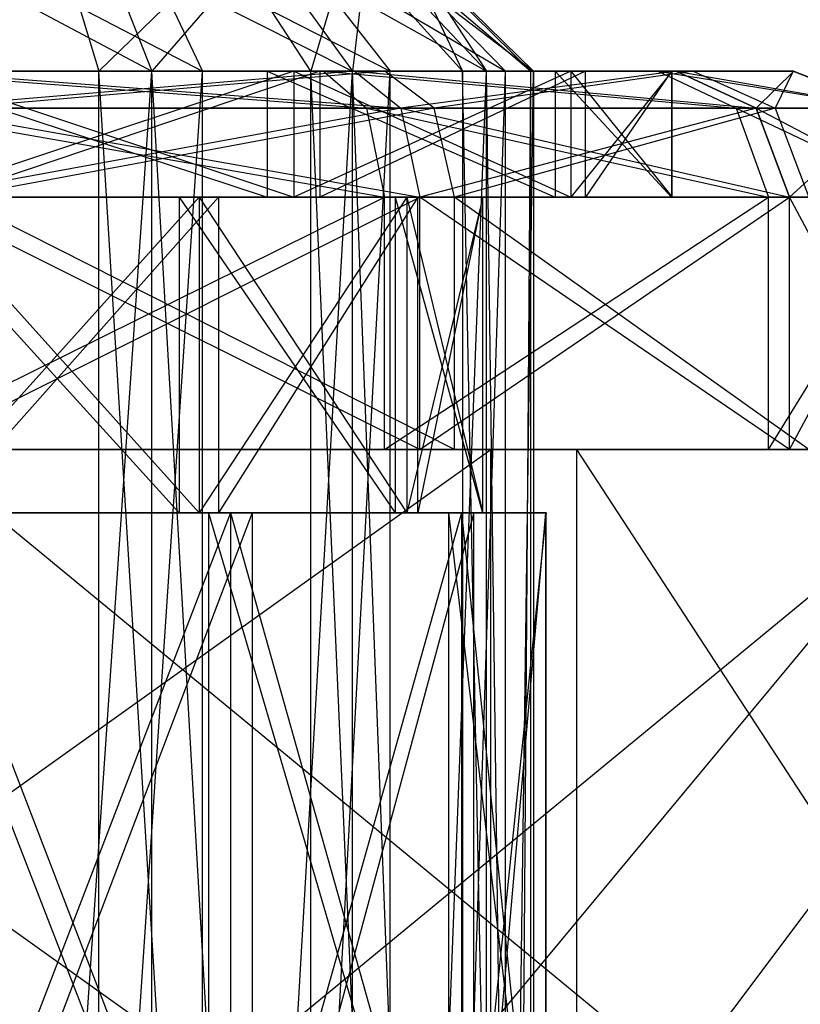
# Model space of a CAD drawing. Extents: x -3050 to 5741, y -1914 to 1914.
# Drawn here: x -1423 to -1417, y 16 to 23 of the extents above; entities that cross this region are included whole.
import ezdxf

# ---------------------------------------------------------------- set-up
doc = ezdxf.new("R2010")
doc.units = 0

msp = doc.modelspace()

# ---------------------------------------------------------------- linework, layer by layer
at = {"color": 0}
for p, q in [((-1100, 400.002755, -700.000098), (-1432.266667, -0.000918, -700.000098)), ((-1424, 24, -530.119395), (-1422.124851, 23, -529.472794)), ((-1424, 24, 390.395461), (-1422.124851, 23, 391.042062)), ((-1423.648309, 24, 1658.210947), (-1421.722274, 23, 1658.684937)), ((-1422.846064, 24, 1650.641646), (-1422.542863, 23, 1649.66818)), ((-1421.516113, 24, 1651.365254), (-1422.542863, 23, 1649.66818)), ((-1422.515032, 24, -530.414773), (-1422.124851, 23, -529.472794)), ((-1422.515032, 24, -537.584834), (-1422.124851, 23, -538.526813)), ((-1422.515032, 24, -530.414773), (-1420.535177, 23, -530.53498)), ((-1422.515032, 24, 390.100082), (-1422.124851, 23, 391.042062)), ((-1422.515032, 24, 382.930022), (-1422.124851, 23, 381.988042)), ((-1422.515032, 24, 390.100082), (-1420.535177, 23, 389.979875)), ((-1422.196223, 24, 1657.782198), (-1421.722274, 23, 1658.684937)), ((-1422.196223, 24, 1657.782198), (-1420.235411, 23, 1657.483046)), ((-1421.256137, 24, -536.743667), (-1422.124851, 23, -538.526813)), ((-1421.256137, 24, 383.771189), (-1422.124851, 23, 381.988042)), ((-1420.863462, 23, 1650.581919), (-1421.516113, 24, 1651.365254)), ((-1421.256137, 24, -531.25594), (-1420.535177, 23, -530.53498)), ((-1421.256137, 24, -536.743667), (-1420.535177, 23, -537.464627)), ((-1421.256137, 24, -531.25594), (-1419.47299, 23, -532.124655)), ((-1421.256137, 24, 389.258915), (-1420.535177, 23, 389.979875)), ((-1421.256137, 24, 383.771189), (-1420.535177, 23, 383.050229)), ((-1421.256137, 24, 389.258915), (-1419.47299, 23, 388.390201)), ((-1421.018746, 24, 1656.830396), (-1420.235411, 23, 1657.483046)), ((-1421.018746, 24, 1656.830396), (-1419.321672, 23, 1655.803645)), ((-1420.564311, 24, 1652.542731), (-1420.863462, 23, 1650.581919)), ((-1420.564311, 24, 1652.542731), (-1419.661571, 23, 1652.068782)), ((-1420.41497, 24, -535.484772), (-1420.535177, 23, -537.464627)), ((-1420.41497, 24, 385.030084), (-1420.535177, 23, 383.050229)), ((-1419.47299, 23, -535.874952), (-1420.41497, 24, -535.484772)), ((-1420.41497, 24, -532.514835), (-1419.47299, 23, -532.124655)), ((-1420.41497, 24, -532.514835), (-1419.1, 23, -533.999804)), ((-1419.47299, 23, 384.639903), (-1420.41497, 24, 385.030084)), ((-1420.41497, 24, 388.00002), (-1419.47299, 23, 388.390201)), ((-1420.41497, 24, 388.00002), (-1419.1, 23, 386.515052)), ((-1420.295138, 24, 1655.500444), (-1419.321672, 23, 1655.803645)), ((-1420.295138, 24, 1655.500444), (-1419.120166, 23, 1653.902409)), ((-1420.135561, 24, 1653.994817), (-1419.120166, 23, 1653.902409)), ((-1420.135561, 24, 1653.994817), (-1419.661571, 23, 1652.068782)), ((-1420.119591, 24, -533.999804), (-1419.1, 23, -533.999804)), ((-1420.119591, 24, -533.999804), (-1419.47299, 23, -535.874952)), ((-1420.119591, 24, 386.515052), (-1419.1, 23, 386.515052)), ((-1420.119591, 24, 386.515052), (-1419.47299, 23, 384.639903)), ((-1424.4441, 23, 1649.466675), (-1422.542863, 23, 1649.66818)), ((-1424.279507, 23, 1661.305621), (-1420.762504, 23, 1660.51303)), ((-1424.279507, 23, 1661.305621), (-1421.210948, 23, 1659.65887)), ((-1424.279507, 23, 1661.305621), (-1420.422216, 22.707107, 1661.161183)), ((-1421.210948, 23, 1659.65887), (-1424.240791, 23, 1660.341675)), ((-1424.240791, 23, 1660.341675), (-1421.210948, 22, 1659.65887)), ((-1420.517638, 23, -540.031431), (-1424, 23, -540.964527)), ((-1424, 23, -527.03508), (-1420.517638, 23, -527.968176)), ((-1421, 23, -528.803651), (-1424, 23, -527.999804)), ((-1424, 23, -539.999804), (-1421, 23, -539.195956)), ((-1420.517638, 23, -540.031431), (-1424, 23, -539.999804)), ((-1424, 23, -527.03508), (-1421, 23, -528.803651)), ((-1421, 23, -539.195956), (-1424, 22, -539.999804)), ((-1424, 23, -527.999804), (-1421, 22, -528.803651)), ((-1424, 23, -527.03508), (-1420.151613, 22.707107, -527.334201)), ((-1420.517638, 23, -540.031431), (-1424, 22.707107, -541.696578)), ((-1424, 23, -538.899804), (-1422.124851, 23, -538.526813)), ((-1422.124851, 23, -529.472794), (-1424, 23, -529.099804)), ((-1424, -4.5, -529.099804), (-1422.124851, 23, -529.472794)), ((-1420.517638, 23, 380.483424), (-1424, 23, 379.550328)), ((-1424, 23, 393.479776), (-1420.517638, 23, 392.54668)), ((-1421, 23, 391.711205), (-1424, 23, 392.515052)), ((-1424, 23, 380.515052), (-1421, 23, 381.3189)), ((-1420.517638, 23, 380.483424), (-1424, 23, 380.515052)), ((-1424, 23, 393.479776), (-1421, 23, 391.711205)), ((-1421, 23, 381.3189), (-1424, 22, 380.515052)), ((-1424, 23, 392.515052), (-1421, 22, 391.711205)), ((-1424, 23, 393.479776), (-1420.151613, 22.707107, 393.180654)), ((-1420.517638, 23, 380.483424), (-1424, 22.707107, 378.818277)), ((-1424, 23, 381.615052), (-1422.124851, 23, 381.988042)), ((-1422.124851, 23, 391.042062), (-1424, 23, 391.415052)), ((-1424, -4.5, 391.415052), (-1422.124851, 23, 391.042062)), ((-1423.759209, 23, 1648.351342), (-1420.793886, 23, 1649.274937)), ((-1420.278383, 23, 1648.459493), (-1423.759209, 23, 1648.351342)), ((-1420.793886, 23, 1649.274937), (-1423.759209, 22, 1648.351342)), ((-1420.278383, 23, 1648.459493), (-1423.720493, 23, 1647.387395)), ((-1420.278383, 23, 1648.459493), (-1423.691115, 22.707107, 1646.655934)), ((-1421.722274, 23, 1658.684937), (-1423.5559, 23, 1659.226342)), ((-1423.5559, -4.5, 1659.226342), (-1421.722274, 23, 1658.684937)), ((-1422.542863, -4.5, 1649.66818), (-1422.542863, 23, 1649.66818)), ((-1422.542863, 23, 1649.66818), (-1420.863462, 23, 1650.581919)), ((-1420.863462, -4.5, 1650.581919), (-1422.542863, 23, 1649.66818)), ((-1422.124851, -4.5, -538.526813), (-1422.124851, 23, -538.526813)), ((-1422.124851, 23, -538.526813), (-1420.535177, 23, -537.464627)), ((-1422.124851, -4.5, -529.472794), (-1422.124851, 23, -529.472794)), ((-1420.535177, 23, -530.53498), (-1422.124851, 23, -529.472794)), ((-1420.535177, -4.5, -537.464627), (-1422.124851, 23, -538.526813)), ((-1422.124851, -4.5, -529.472794), (-1420.535177, 23, -530.53498)), ((-1422.124851, -4.5, 381.988042), (-1422.124851, 23, 381.988042)), ((-1422.124851, 23, 381.988042), (-1420.535177, 23, 383.050229)), ((-1422.124851, -4.5, 391.042062), (-1422.124851, 23, 391.042062)), ((-1420.535177, 23, 389.979875), (-1422.124851, 23, 391.042062)), ((-1420.535177, -4.5, 383.050229), (-1422.124851, 23, 381.988042)), ((-1422.124851, -4.5, 391.042062), (-1420.535177, 23, 389.979875)), ((-1421.722274, -4.5, 1658.684937), (-1421.722274, 23, 1658.684937)), ((-1420.235411, 23, 1657.483046), (-1421.722274, 23, 1658.684937)), ((-1421.722274, -4.5, 1658.684937), (-1420.235411, 23, 1657.483046)), ((-1418.928429, 23, 1657.552622), (-1421.210948, 23, 1659.65887)), ((-1421.210948, 23, 1659.65887), (-1421.210948, 22, 1659.65887)), ((-1420.762504, 23, 1660.51303), (-1421.210948, 23, 1659.65887)), ((-1421.210948, 23, 1659.65887), (-1418.928429, 22, 1657.552622)), ((-1418.803848, 23, -530.999804), (-1421, 23, -528.803651)), ((-1421, 23, -539.195956), (-1418.803848, 23, -536.999804)), ((-1421, 23, -539.195956), (-1421, 22, -539.195956)), ((-1421, 23, -528.803651), (-1421, 22, -528.803651)), ((-1417.968372, 23, -537.482165), (-1421, 23, -539.195956)), ((-1420.517638, 23, -540.031431), (-1421, 23, -539.195956)), ((-1420.517638, 23, -527.968176), (-1421, 23, -528.803651)), ((-1418.803848, 23, -536.999804), (-1421, 22, -539.195956)), ((-1421, 23, -528.803651), (-1418.803848, 22, -530.999804)), ((-1418.803848, 23, 389.515052), (-1421, 23, 391.711205)), ((-1421, 23, 381.3189), (-1418.803848, 23, 383.515052)), ((-1421, 23, 381.3189), (-1421, 22, 381.3189)), ((-1421, 23, 391.711205), (-1421, 22, 391.711205)), ((-1417.968372, 23, 383.03269), (-1421, 23, 381.3189)), ((-1420.517638, 23, 380.483424), (-1421, 23, 381.3189)), ((-1420.517638, 23, 392.54668), (-1421, 23, 391.711205)), ((-1418.803848, 23, 383.515052), (-1421, 22, 381.3189)), ((-1421, 23, 391.711205), (-1418.803848, 22, 389.515052)), ((-1420.863462, -4.5, 1650.581919), (-1420.863462, 23, 1650.581919)), ((-1420.863462, 23, 1650.581919), (-1419.661571, 23, 1652.068782)), ((-1419.661571, -4.5, 1652.068782), (-1420.863462, 23, 1650.581919)), ((-1420.793886, 23, 1649.274937), (-1418.687638, 23, 1651.557456)), ((-1420.793886, 23, 1649.274937), (-1420.793886, 22, 1649.274937)), ((-1417.833478, 23, 1651.109012), (-1420.793886, 23, 1649.274937)), ((-1420.278383, 23, 1648.459493), (-1420.793886, 23, 1649.274937)), ((-1418.687638, 23, 1651.557456), (-1420.793886, 22, 1649.274937)), ((-1420.762504, 23, 1660.51303), (-1418.112985, 23, 1658.068125)), ((-1420.762504, 23, 1660.51303), (-1420.422216, 22.707107, 1661.161183)), ((-1420.762504, 23, 1660.51303), (-1418.928429, 23, 1657.552622)), ((-1420.762504, 23, 1660.51303), (-1417.49421, 22.707107, 1658.459298)), ((-1420.535177, -4.5, -537.464627), (-1420.535177, 23, -537.464627)), ((-1420.535177, 23, -537.464627), (-1419.47299, 23, -535.874952)), ((-1420.535177, -4.5, -530.53498), (-1420.535177, 23, -530.53498)), ((-1419.47299, 23, -532.124655), (-1420.535177, 23, -530.53498)), ((-1419.47299, -4.5, -535.874952), (-1420.535177, 23, -537.464627)), ((-1420.535177, -4.5, -530.53498), (-1419.47299, 23, -532.124655)), ((-1420.535177, -4.5, 383.050229), (-1420.535177, 23, 383.050229)), ((-1420.535177, 23, 383.050229), (-1419.47299, 23, 384.639903)), ((-1420.535177, -4.5, 389.979875), (-1420.535177, 23, 389.979875)), ((-1419.47299, 23, 388.390201), (-1420.535177, 23, 389.979875)), ((-1419.47299, -4.5, 384.639903), (-1420.535177, 23, 383.050229)), ((-1420.535177, -4.5, 389.979875), (-1419.47299, 23, 388.390201)), ((-1417.968372, 23, -537.482165), (-1420.517638, 23, -540.031431)), ((-1420.517638, 23, -527.968176), (-1417.968372, 23, -530.517442)), ((-1420.517638, 23, -527.968176), (-1420.151613, 22.707107, -527.334201)), ((-1420.517638, 23, -540.031431), (-1420.151613, 22.707107, -540.665406)), ((-1420.517638, 23, -527.968176), (-1418.803848, 23, -530.999804)), ((-1420.517638, 23, -527.968176), (-1417.334398, 22.707107, -530.151416)), ((-1417.968372, 23, 383.03269), (-1420.517638, 23, 380.483424)), ((-1420.517638, 23, 392.54668), (-1417.968372, 23, 389.997414)), ((-1420.517638, 23, 392.54668), (-1420.151613, 22.707107, 393.180654)), ((-1420.517638, 23, 380.483424), (-1420.151613, 22.707107, 379.84945)), ((-1420.517638, 23, 392.54668), (-1418.803848, 23, 389.515052)), ((-1420.517638, 23, 392.54668), (-1417.334398, 22.707107, 390.363439)), ((-1417.833478, 23, 1651.109012), (-1420.278383, 23, 1648.459493)), ((-1419.88721, 22.707107, 1647.840718), (-1420.278383, 23, 1648.459493)), ((-1420.235411, -4.5, 1657.483046), (-1420.235411, 23, 1657.483046)), ((-1419.321672, 23, 1655.803645), (-1420.235411, 23, 1657.483046)), ((-1420.235411, -4.5, 1657.483046), (-1419.321672, 23, 1655.803645)), ((-1417.968372, 23, -537.482165), (-1420.151613, 22.707107, -540.665406)), ((-1417.968372, 23, 383.03269), (-1420.151613, 22.707107, 379.84945)), ((-1417.833478, 23, 1651.109012), (-1419.88721, 22.707107, 1647.840718)), ((-1419.661571, 23, 1652.068782), (-1419.661571, -4.5, 1652.068782)), ((-1419.661571, 23, 1652.068782), (-1419.120166, 23, 1653.902409)), ((-1419.120166, -4.5, 1653.902409), (-1419.661571, 23, 1652.068782)), ((-1419.47299, -4.5, -535.874952), (-1419.47299, 23, -535.874952)), ((-1419.47299, 23, -535.874952), (-1419.1, 23, -533.999804)), ((-1419.47299, -4.5, -532.124655), (-1419.47299, 23, -532.124655)), ((-1419.1, 23, -533.999804), (-1419.47299, 23, -532.124655)), ((-1419.1, -4.5, -533.999804), (-1419.47299, 23, -535.874952)), ((-1419.47299, -4.5, -532.124655), (-1419.1, 23, -533.999804)), ((-1419.47299, -4.5, 384.639903), (-1419.47299, 23, 384.639903)), ((-1419.47299, 23, 384.639903), (-1419.1, 23, 386.515052)), ((-1419.47299, -4.5, 388.390201), (-1419.47299, 23, 388.390201)), ((-1419.1, 23, 386.515052), (-1419.47299, 23, 388.390201)), ((-1419.1, -4.5, 386.515052), (-1419.47299, 23, 384.639903)), ((-1419.47299, -4.5, 388.390201), (-1419.1, 23, 386.515052)), ((-1419.321672, -4.5, 1655.803645), (-1419.321672, 23, 1655.803645)), ((-1419.120166, 23, 1653.902409), (-1419.321672, 23, 1655.803645)), ((-1419.321672, -4.5, 1655.803645), (-1419.120166, 23, 1653.902409)), ((-1419.120166, -4.5, 1653.902409), (-1419.120166, 23, 1653.902409)), ((-1419.1, 23, -533.999804), (-1419.1, -4.5, -533.999804)), ((-1419.1, 23, 386.515052), (-1419.1, -4.5, 386.515052)), ((-1418.004834, 23, 1654.587299), (-1418.928429, 23, 1657.552622)), ((-1418.928429, 23, 1657.552622), (-1418.928429, 22, 1657.552622)), ((-1418.112985, 23, 1658.068125), (-1418.928429, 23, 1657.552622)), ((-1418.928429, 23, 1657.552622), (-1418.004834, 22, 1654.587299)), ((-1418.803848, 23, -536.999804), (-1418, 23, -533.999804)), ((-1418, 23, -533.999804), (-1418.803848, 23, -530.999804)), ((-1418.803848, 23, -536.999804), (-1418.803848, 22, -536.999804)), ((-1418.803848, 23, -530.999804), (-1418.803848, 22, -530.999804)), ((-1417.035276, 23, -533.999804), (-1418.803848, 23, -536.999804)), ((-1417.968372, 23, -537.482165), (-1418.803848, 23, -536.999804)), ((-1417.035276, 23, -533.999804), (-1418.803848, 23, -530.999804)), ((-1417.968372, 23, -530.517442), (-1418.803848, 23, -530.999804)), ((-1418, 23, -533.999804), (-1418.803848, 22, -536.999804)), ((-1418.803848, 23, -530.999804), (-1418, 22, -533.999804)), ((-1418.803848, 23, 383.515052), (-1418, 23, 386.515052)), ((-1418, 23, 386.515052), (-1418.803848, 23, 389.515052)), ((-1418.803848, 23, 383.515052), (-1418.803848, 22, 383.515052)), ((-1418.803848, 23, 389.515052), (-1418.803848, 22, 389.515052)), ((-1417.035276, 23, 386.515052), (-1418.803848, 23, 383.515052)), ((-1417.968372, 23, 383.03269), (-1418.803848, 23, 383.515052)), ((-1417.035276, 23, 386.515052), (-1418.803848, 23, 389.515052)), ((-1417.968372, 23, 389.997414), (-1418.803848, 23, 389.515052)), ((-1418, 23, 386.515052), (-1418.803848, 22, 383.515052)), ((-1418.803848, 23, 389.515052), (-1418, 22, 386.515052)), ((-1418.687638, 23, 1651.557456), (-1418.004834, 23, 1654.587299)), ((-1418.687638, 22, 1651.557456), (-1418.687638, 23, 1651.557456)), ((-1417.833478, 23, 1651.109012), (-1418.687638, 23, 1651.557456)), ((-1418.004834, 23, 1654.587299), (-1418.687638, 22, 1651.557456)), ((-1418.112985, 23, 1658.068125), (-1417.040887, 23, 1654.626015)), ((-1418.112985, 23, 1658.068125), (-1417.49421, 22.707107, 1658.459298)), ((-1418.112985, 23, 1658.068125), (-1418.004834, 23, 1654.587299)), ((-1418.112985, 23, 1658.068125), (-1416.309426, 22.707107, 1654.655394)), ((-1418.004834, 23, 1654.587299), (-1418.004834, 22, 1654.587299)), ((-1417.833478, 23, 1651.109012), (-1418.004834, 23, 1654.587299)), ((-1417.040887, 23, 1654.626015), (-1418.004834, 23, 1654.587299)), ((-1418, 22, -533.999804), (-1418, 23, -533.999804)), ((-1417.035276, 23, -533.999804), (-1418, 23, -533.999804)), ((-1418, 22, 386.515052), (-1418, 23, 386.515052)), ((-1417.035276, 23, 386.515052), (-1418, 23, 386.515052)), ((-1417.035276, 23, -533.999804), (-1417.968372, 23, -537.482165)), ((-1417.968372, 23, -530.517442), (-1417.035276, 23, -533.999804)), ((-1417.334398, 22.707107, -537.848191), (-1417.968372, 23, -537.482165)), ((-1417.968372, 23, -530.517442), (-1417.334398, 22.707107, -530.151416)), ((-1417.968372, 23, -530.517442), (-1416.303225, 22.707107, -533.999804)), ((-1417.035276, 23, 386.515052), (-1417.968372, 23, 383.03269)), ((-1417.968372, 23, 389.997414), (-1417.035276, 23, 386.515052)), ((-1417.334398, 22.707107, 382.666665), (-1417.968372, 23, 383.03269)), ((-1417.968372, 23, 389.997414), (-1417.334398, 22.707107, 390.363439)), ((-1417.968372, 23, 389.997414), (-1416.303225, 22.707107, 386.515052)), ((-1417.040887, 23, 1654.626015), (-1417.833478, 23, 1651.109012)), ((-1417.833478, 23, 1651.109012), (-1417.185325, 22.707107, 1650.768724)), ((-1417.035276, 23, -533.999804), (-1417.334398, 22.707107, -537.848191)), ((-1417.035276, 23, 386.515052), (-1417.334398, 22.707107, 382.666665)), ((-1417.040887, 23, 1654.626015), (-1417.185325, 22.707107, 1650.768724)), ((-1417.040887, 23, 1654.626015), (-1416.309426, 22.707107, 1654.655394)), ((-1417.035276, 23, -533.999804), (-1416.303225, 22.707107, -533.999804)), ((-1417.035276, 23, 386.515052), (-1416.303225, 22.707107, 386.515052)), ((-1420.422216, 22.707107, 1661.161183), (-1424.308885, 22.707107, 1662.037082)), ((-1424.308885, 22.707107, 1662.037082), (-1420.281264, 22, 1661.429657)), ((-1420.151613, 22.707107, -527.334201), (-1424, 22.707107, -526.303029)), ((-1424, 22.707107, -541.696578), (-1420.151613, 22.707107, -540.665406)), ((-1424, 22.707107, -526.303029), (-1420, 22, -527.0716)), ((-1420.151613, 22.707107, -540.665406), (-1424, 22, -541.999804)), ((-1420.151613, 22.707107, 393.180654), (-1424, 22.707107, 394.211827)), ((-1424, 22.707107, 378.818277), (-1420.151613, 22.707107, 379.84945)), ((-1424, 22.707107, 394.211827), (-1420, 22, 393.443255)), ((-1420.151613, 22.707107, 379.84945), (-1424, 22, 378.515052)), ((-1423.691115, 22.707107, 1646.655934), (-1419.88721, 22.707107, 1647.840718)), ((-1419.88721, 22.707107, 1647.840718), (-1423.678946, 22, 1646.352953)), ((-1420.422216, 22.707107, 1661.161183), (-1420.281264, 22, 1661.429657)), ((-1417.49421, 22.707107, 1658.459298), (-1420.422216, 22.707107, 1661.161183)), ((-1420.422216, 22.707107, 1661.161183), (-1417.237905, 22, 1658.621327)), ((-1420.151613, 22.707107, -527.334201), (-1420, 22, -527.0716)), ((-1417.334398, 22.707107, -530.151416), (-1420.151613, 22.707107, -527.334201)), ((-1420.151613, 22.707107, -540.665406), (-1420, 22, -540.928007)), ((-1420.151613, 22.707107, -540.665406), (-1417.334398, 22.707107, -537.848191)), ((-1420.151613, 22.707107, -527.334201), (-1417.071797, 22, -529.999804)), ((-1420.151613, 22.707107, 393.180654), (-1420, 22, 393.443255)), ((-1417.334398, 22.707107, 390.363439), (-1420.151613, 22.707107, 393.180654)), ((-1420.151613, 22.707107, 379.84945), (-1420, 22, 379.586849)), ((-1420.151613, 22.707107, 379.84945), (-1417.334398, 22.707107, 382.666665)), ((-1420.151613, 22.707107, 393.180654), (-1417.071797, 22, 390.515052)), ((-1417.334398, 22.707107, -537.848191), (-1420, 22, -540.928007)), ((-1417.334398, 22.707107, 382.666665), (-1420, 22, 379.586849)), ((-1419.88721, 22.707107, 1647.840718), (-1417.185325, 22.707107, 1650.768724)), ((-1419.725181, 22, 1647.584414), (-1419.88721, 22.707107, 1647.840718)), ((-1417.185325, 22.707107, 1650.768724), (-1419.725181, 22, 1647.584414)), ((-1417.49421, 22.707107, 1658.459298), (-1417.237905, 22, 1658.621327)), ((-1416.309426, 22.707107, 1654.655394), (-1417.49421, 22.707107, 1658.459298)), ((-1417.49421, 22.707107, 1658.459298), (-1416.006445, 22, 1654.667563)), ((-1417.334398, 22.707107, -537.848191), (-1416.303225, 22.707107, -533.999804)), ((-1417.071797, 22, -537.999804), (-1417.334398, 22.707107, -537.848191)), ((-1417.334398, 22.707107, -530.151416), (-1417.071797, 22, -529.999804)), ((-1416.303225, 22.707107, -533.999804), (-1417.334398, 22.707107, -530.151416)), ((-1417.334398, 22.707107, -530.151416), (-1416, 22, -533.999804)), ((-1417.334398, 22.707107, 382.666665), (-1416.303225, 22.707107, 386.515052)), ((-1417.071797, 22, 382.515052), (-1417.334398, 22.707107, 382.666665)), ((-1417.334398, 22.707107, 390.363439), (-1417.071797, 22, 390.515052)), ((-1416.303225, 22.707107, 386.515052), (-1417.334398, 22.707107, 390.363439)), ((-1417.334398, 22.707107, 390.363439), (-1416, 22, 386.515052)), ((-1417.185325, 22.707107, 1650.768724), (-1416.916851, 22, 1650.627772)), ((-1417.185325, 22.707107, 1650.768724), (-1416.309426, 22.707107, 1654.655394)), ((-1416.303225, 22.707107, -533.999804), (-1417.071797, 22, -537.999804)), ((-1416.303225, 22.707107, 386.515052), (-1417.071797, 22, 382.515052)), ((-1420.281264, 22, 1661.429657), (-1424.321054, 22, 1662.340063)), ((-1424.321054, 20, 1662.340063), (-1420.281264, 22, 1661.429657)), ((-1421.210948, 22, 1659.65887), (-1424.240791, 22, 1660.341675)), ((-1424.240791, 22, 1660.341675), (-1421.908211, 22, 1658.33078)), ((-1424.180593, 22, 1658.842883), (-1421.908211, 22, 1658.33078)), ((-1424.180593, 22, 1658.842883), (-1421.908211, 19.5, 1658.33078)), ((-1421.75, 22, -537.896918), (-1424, 22, -538.499804)), ((-1424, 22, -529.499804), (-1421.75, 22, -530.102689)), ((-1424, 22, -539.999804), (-1421, 22, -539.195956)), ((-1421, 22, -528.803651), (-1424, 22, -527.999804)), ((-1424, 22, -541.999804), (-1420, 22, -540.928007)), ((-1420, 22, -527.0716), (-1424, 22, -525.999804)), ((-1421.75, 22, -537.896918), (-1424, 19.5, -538.499804)), ((-1424, 22, -529.499804), (-1421.75, 19.5, -530.102689)), ((-1421, 22, -539.195956), (-1424, 22, -538.499804)), ((-1424, 22, -527.999804), (-1421.75, 22, -530.102689)), ((-1420, 20, -540.928007), (-1424, 22, -541.999804)), ((-1424, 20, -525.999804), (-1420, 22, -527.0716)), ((-1421.75, 22, 382.617938), (-1424, 22, 382.015052)), ((-1424, 22, 391.015052), (-1421.75, 22, 390.412166)), ((-1424, 22, 380.515052), (-1421, 22, 381.3189)), ((-1421, 22, 391.711205), (-1424, 22, 392.515052)), ((-1424, 22, 378.515052), (-1420, 22, 379.586849)), ((-1420, 22, 393.443255), (-1424, 22, 394.515052)), ((-1421.75, 22, 382.617938), (-1424, 19.5, 382.015052)), ((-1424, 22, 391.015052), (-1421.75, 19.5, 390.412166)), ((-1421, 22, 381.3189), (-1424, 22, 382.015052)), ((-1424, 22, 392.515052), (-1421.75, 22, 390.412166)), ((-1420, 20, 379.586849), (-1424, 22, 378.515052)), ((-1424, 20, 394.515052), (-1420, 22, 393.443255)), ((-1421.595414, 22, 1650.54283), (-1423.819407, 22, 1649.850133)), ((-1421.595414, 22, 1650.54283), (-1423.819407, 19.5, 1649.850133)), ((-1420.793886, 22, 1649.274937), (-1423.819407, 22, 1649.850133)), ((-1423.759209, 22, 1648.351342), (-1420.793886, 22, 1649.274937)), ((-1423.678946, 22, 1646.352953), (-1419.725181, 22, 1647.584414)), ((-1419.725181, 20, 1647.584414), (-1423.678946, 22, 1646.352953)), ((-1421.908211, 22, 1658.33078), (-1421.908211, 19.5, 1658.33078)), ((-1421.908211, 22, 1658.33078), (-1420.196322, 22, 1656.751094)), ((-1421.908211, 22, 1658.33078), (-1420.196322, 19.5, 1656.751094)), ((-1421.210948, 22, 1659.65887), (-1421.908211, 22, 1658.33078)), ((-1420.102886, 22, -536.249804), (-1421.75, 22, -537.896918)), ((-1421.75, 22, -537.896918), (-1421.75, 19.5, -537.896918)), ((-1421.75, 22, -530.102689), (-1421.75, 19.5, -530.102689)), ((-1421.75, 22, -530.102689), (-1420.102886, 22, -531.749804)), ((-1420.102886, 22, -536.249804), (-1421.75, 19.5, -537.896918)), ((-1421.75, 22, -530.102689), (-1420.102886, 19.5, -531.749804)), ((-1418.803848, 22, -536.999804), (-1421.75, 22, -537.896918)), ((-1421, 22, -539.195956), (-1421.75, 22, -537.896918)), ((-1421, 22, -528.803651), (-1421.75, 22, -530.102689)), ((-1420.102886, 22, 384.265052), (-1421.75, 22, 382.617938)), ((-1421.75, 22, 382.617938), (-1421.75, 19.5, 382.617938)), ((-1421.75, 22, 390.412166), (-1421.75, 19.5, 390.412166)), ((-1421.75, 22, 390.412166), (-1420.102886, 22, 388.765052)), ((-1420.102886, 22, 384.265052), (-1421.75, 19.5, 382.617938)), ((-1421.75, 22, 390.412166), (-1420.102886, 19.5, 388.765052)), ((-1418.803848, 22, 383.515052), (-1421.75, 22, 382.617938)), ((-1421, 22, 381.3189), (-1421.75, 22, 382.617938)), ((-1421, 22, 391.711205), (-1421.75, 22, 390.412166)), ((-1420.015729, 22, 1652.254719), (-1421.595414, 22, 1650.54283)), ((-1421.595414, 22, 1650.54283), (-1421.595414, 19.5, 1650.54283)), ((-1420.015729, 22, 1652.254719), (-1421.595414, 19.5, 1650.54283)), ((-1418.687638, 22, 1651.557456), (-1421.595414, 22, 1650.54283)), ((-1420.793886, 22, 1649.274937), (-1421.595414, 22, 1650.54283)), ((-1418.928429, 22, 1657.552622), (-1421.210948, 22, 1659.65887)), ((-1421.210948, 22, 1659.65887), (-1420.196322, 22, 1656.751094)), ((-1421, 22, -539.195956), (-1418.803848, 22, -536.999804)), ((-1418.803848, 22, -530.999804), (-1421, 22, -528.803651)), ((-1421, 22, -528.803651), (-1420.102886, 22, -531.749804)), ((-1421, 22, 381.3189), (-1418.803848, 22, 383.515052)), ((-1418.803848, 22, 389.515052), (-1421, 22, 391.711205)), ((-1421, 22, 391.711205), (-1420.102886, 22, 388.765052)), ((-1420.793886, 22, 1649.274937), (-1418.687638, 22, 1651.557456)), ((-1420.281264, 20, 1661.429657), (-1420.281264, 22, 1661.429657)), ((-1417.237905, 22, 1658.621327), (-1420.281264, 22, 1661.429657)), ((-1420.281264, 20, 1661.429657), (-1417.237905, 22, 1658.621327)), ((-1420.196322, 22, 1656.751094), (-1420.196322, 19.5, 1656.751094)), ((-1420.196322, 22, 1656.751094), (-1419.503625, 22, 1654.527101)), ((-1420.196322, 22, 1656.751094), (-1419.503625, 19.5, 1654.527101)), ((-1418.928429, 22, 1657.552622), (-1420.196322, 22, 1656.751094)), ((-1419.5, 22, -533.999804), (-1420.102886, 22, -536.249804)), ((-1420.102886, 22, -536.249804), (-1420.102886, 19.5, -536.249804)), ((-1420.102886, 22, -531.749804), (-1420.102886, 19.5, -531.749804)), ((-1420.102886, 22, -531.749804), (-1419.5, 22, -533.999804)), ((-1419.5, 22, -533.999804), (-1420.102886, 19.5, -536.249804)), ((-1420.102886, 22, -531.749804), (-1419.5, 19.5, -533.999804)), ((-1418, 22, -533.999804), (-1420.102886, 22, -536.249804)), ((-1418.803848, 22, -536.999804), (-1420.102886, 22, -536.249804)), ((-1418, 22, -533.999804), (-1420.102886, 22, -531.749804)), ((-1418.803848, 22, -530.999804), (-1420.102886, 22, -531.749804)), ((-1419.5, 22, 386.515052), (-1420.102886, 22, 384.265052)), ((-1420.102886, 22, 384.265052), (-1420.102886, 19.5, 384.265052)), ((-1420.102886, 22, 388.765052), (-1420.102886, 19.5, 388.765052)), ((-1420.102886, 22, 388.765052), (-1419.5, 22, 386.515052)), ((-1419.5, 22, 386.515052), (-1420.102886, 19.5, 384.265052)), ((-1420.102886, 22, 388.765052), (-1419.5, 19.5, 386.515052)), ((-1418, 22, 386.515052), (-1420.102886, 22, 384.265052)), ((-1418.803848, 22, 383.515052), (-1420.102886, 22, 384.265052)), ((-1418, 22, 386.515052), (-1420.102886, 22, 388.765052)), ((-1418.803848, 22, 389.515052), (-1420.102886, 22, 388.765052)), ((-1420.015729, 19.5, 1652.254719), (-1420.015729, 22, 1652.254719)), ((-1419.503625, 22, 1654.527101), (-1420.015729, 22, 1652.254719)), ((-1419.503625, 22, 1654.527101), (-1420.015729, 19.5, 1652.254719)), ((-1418.687638, 22, 1651.557456), (-1420.015729, 22, 1652.254719)), ((-1420, 20, -540.928007), (-1420, 22, -540.928007)), ((-1420, 22, -540.928007), (-1417.071797, 22, -537.999804)), ((-1420, 20, -527.0716), (-1420, 22, -527.0716)), ((-1417.071797, 22, -529.999804), (-1420, 22, -527.0716)), ((-1417.071797, 20, -537.999804), (-1420, 22, -540.928007)), ((-1420, 20, -527.0716), (-1417.071797, 22, -529.999804)), ((-1420, 20, 379.586849), (-1420, 22, 379.586849)), ((-1420, 22, 379.586849), (-1417.071797, 22, 382.515052)), ((-1420, 20, 393.443255), (-1420, 22, 393.443255)), ((-1417.071797, 22, 390.515052), (-1420, 22, 393.443255)), ((-1417.071797, 20, 382.515052), (-1420, 22, 379.586849)), ((-1420, 20, 393.443255), (-1417.071797, 22, 390.515052)), ((-1419.725181, 20, 1647.584414), (-1419.725181, 22, 1647.584414)), ((-1419.725181, 22, 1647.584414), (-1416.916851, 22, 1650.627772)), ((-1416.916851, 20, 1650.627772), (-1419.725181, 22, 1647.584414)), ((-1419.503625, 22, 1654.527101), (-1419.503625, 19.5, 1654.527101)), ((-1418.687638, 22, 1651.557456), (-1419.503625, 22, 1654.527101)), ((-1418.004834, 22, 1654.587299), (-1419.503625, 22, 1654.527101)), ((-1418.928429, 22, 1657.552622), (-1419.503625, 22, 1654.527101)), ((-1419.5, 19.5, -533.999804), (-1419.5, 22, -533.999804)), ((-1418, 22, -533.999804), (-1419.5, 22, -533.999804)), ((-1419.5, 19.5, 386.515052), (-1419.5, 22, 386.515052)), ((-1418, 22, 386.515052), (-1419.5, 22, 386.515052)), ((-1418.004834, 22, 1654.587299), (-1418.928429, 22, 1657.552622)), ((-1418.803848, 22, -536.999804), (-1418, 22, -533.999804)), ((-1418, 22, -533.999804), (-1418.803848, 22, -530.999804)), ((-1418.803848, 22, 383.515052), (-1418, 22, 386.515052)), ((-1418, 22, 386.515052), (-1418.803848, 22, 389.515052)), ((-1418.687638, 22, 1651.557456), (-1418.004834, 22, 1654.587299)), ((-1417.237905, 20, 1658.621327), (-1417.237905, 22, 1658.621327)), ((-1416.006445, 22, 1654.667563), (-1417.237905, 22, 1658.621327)), ((-1417.237905, 20, 1658.621327), (-1416.006445, 22, 1654.667563)), ((-1417.071797, 20, -537.999804), (-1417.071797, 22, -537.999804)), ((-1417.071797, 22, -537.999804), (-1416, 22, -533.999804)), ((-1417.071797, 20, -529.999804), (-1417.071797, 22, -529.999804)), ((-1416, 22, -533.999804), (-1417.071797, 22, -529.999804)), ((-1416, 20, -533.999804), (-1417.071797, 22, -537.999804)), ((-1417.071797, 20, -529.999804), (-1416, 22, -533.999804)), ((-1417.071797, 20, 382.515052), (-1417.071797, 22, 382.515052)), ((-1417.071797, 22, 382.515052), (-1416, 22, 386.515052)), ((-1417.071797, 20, 390.515052), (-1417.071797, 22, 390.515052)), ((-1416, 22, 386.515052), (-1417.071797, 22, 390.515052)), ((-1416, 20, 386.515052), (-1417.071797, 22, 382.515052)), ((-1417.071797, 20, 390.515052), (-1416, 22, 386.515052)), ((-1429.244644, 20, 1662.642715), (-1419.437596, 20, 1663.036606)), ((-1429.244644, 13, 1662.642715), (-1419.437596, 20, 1663.036606)), ((-1418.755356, 20, 1646.050302), (-1428.562404, 20, 1645.65641)), ((-1418.755356, 13, 1646.050302), (-1428.562404, 20, 1645.65641)), ((-1424.321054, 20, 1662.340063), (-1420.281264, 20, 1661.429657)), ((-1419.437596, 20, 1663.036606), (-1424.321054, 20, 1662.340063)), ((-1420, 20, -540.928007), (-1424, 20, -541.999804)), ((-1424, 20, -525.999804), (-1420, 20, -527.0716)), ((-1415.5, 20, -538.907281), (-1424, 20, -543.814758)), ((-1424, 20, -524.184849), (-1415.5, 20, -529.092326)), ((-1424, 20, -543.814758), (-1420, 20, -540.928007)), ((-1424, 20, -524.184849), (-1420, 20, -527.0716)), ((-1415.5, 13, -538.907281), (-1424, 20, -543.814758)), ((-1424, 13, -524.184849), (-1415.5, 20, -529.092326)), ((-1420, 20, 379.586849), (-1424, 20, 378.515052)), ((-1424, 20, 394.515052), (-1420, 20, 393.443255)), ((-1415.5, 20, 381.607575), (-1424, 20, 376.700098)), ((-1424, 20, 396.330007), (-1415.5, 20, 391.422529)), ((-1424, 20, 376.700098), (-1420, 20, 379.586849)), ((-1424, 20, 396.330007), (-1420, 20, 393.443255)), ((-1415.5, 13, 381.607575), (-1424, 20, 376.700098)), ((-1424, 13, 396.330007), (-1415.5, 20, 391.422529)), ((-1419.725181, 20, 1647.584414), (-1423.678946, 20, 1646.352953)), ((-1418.755356, 20, 1646.050302), (-1423.678946, 20, 1646.352953)), ((-1420.281264, 20, 1661.429657), (-1417.237905, 20, 1658.621327)), ((-1419.437596, 20, 1663.036606), (-1420.281264, 20, 1661.429657)), ((-1417.071797, 20, -537.999804), (-1420, 20, -540.928007)), ((-1420, 20, -527.0716), (-1417.071797, 20, -529.999804)), ((-1415.5, 20, -538.907281), (-1420, 20, -540.928007)), ((-1415.5, 20, -529.092326), (-1420, 20, -527.0716)), ((-1417.071797, 20, 382.515052), (-1420, 20, 379.586849)), ((-1420, 20, 393.443255), (-1417.071797, 20, 390.515052)), ((-1415.5, 20, 381.607575), (-1420, 20, 379.586849)), ((-1415.5, 20, 391.422529), (-1420, 20, 393.443255)), ((-1416.916851, 20, 1650.627772), (-1419.725181, 20, 1647.584414)), ((-1418.755356, 20, 1646.050302), (-1419.725181, 20, 1647.584414)), ((-1419.437596, 20, 1663.036606), (-1414.192952, 20, 1654.7404)), ((-1419.437596, 13, 1663.036606), (-1419.437596, 20, 1663.036606)), ((-1419.437596, 20, 1663.036606), (-1417.237905, 20, 1658.621327)), ((-1419.437596, 13, 1663.036606), (-1414.192952, 20, 1654.7404)), ((-1414.192952, 20, 1654.7404), (-1418.755356, 20, 1646.050302)), ((-1418.755356, 13, 1646.050302), (-1418.755356, 20, 1646.050302)), ((-1418.755356, 20, 1646.050302), (-1416.916851, 20, 1650.627772)), ((-1414.192952, 13, 1654.7404), (-1418.755356, 20, 1646.050302)), ((-1417.237905, 20, 1658.621327), (-1416.006445, 20, 1654.667563)), ((-1414.192952, 20, 1654.7404), (-1417.237905, 20, 1658.621327)), ((-1416, 20, -533.999804), (-1417.071797, 20, -537.999804)), ((-1417.071797, 20, -529.999804), (-1416, 20, -533.999804)), ((-1415.5, 20, -538.907281), (-1417.071797, 20, -537.999804)), ((-1415.5, 20, -529.092326), (-1417.071797, 20, -529.999804)), ((-1416, 20, 386.515052), (-1417.071797, 20, 382.515052)), ((-1417.071797, 20, 390.515052), (-1416, 20, 386.515052)), ((-1415.5, 20, 381.607575), (-1417.071797, 20, 382.515052)), ((-1415.5, 20, 391.422529), (-1417.071797, 20, 390.515052)), ((-1421.67579, 19.5, 1658.773476), (-1424.200659, 19.5, 1659.34248)), ((-1424.200659, 19.5, 1659.34248), (-1421.67579, 13, 1658.773476)), ((-1421.908211, 19.5, 1658.33078), (-1424.180593, 19.5, 1658.842883)), ((-1421.67579, 19.5, 1658.773476), (-1424.180593, 19.5, 1658.842883)), ((-1424, 19.5, -538.499804), (-1421.75, 19.5, -537.896918)), ((-1421.75, 19.5, -530.102689), (-1424, 19.5, -529.499804)), ((-1421.5, 19.5, -529.669677), (-1424, 19.5, -528.999804)), ((-1424, 19.5, -538.999804), (-1421.5, 19.5, -538.329931)), ((-1421.5, 19.5, -529.669677), (-1424, 19.5, -529.499804)), ((-1424, 19.5, -538.999804), (-1421.75, 19.5, -537.896918)), ((-1421.5, 19.5, -538.329931), (-1424, 13, -538.999804)), ((-1424, 19.5, -528.999804), (-1421.5, 13, -529.669677)), ((-1424, 19.5, 382.015052), (-1421.75, 19.5, 382.617938)), ((-1421.75, 19.5, 390.412166), (-1424, 19.5, 391.015052)), ((-1421.5, 19.5, 390.845179), (-1424, 19.5, 391.515052)), ((-1424, 19.5, 381.515052), (-1421.5, 19.5, 382.184925)), ((-1421.5, 19.5, 390.845179), (-1424, 19.5, 391.015052)), ((-1424, 19.5, 381.515052), (-1421.75, 19.5, 382.617938)), ((-1421.5, 19.5, 382.184925), (-1424, 13, 381.515052)), ((-1424, 19.5, 391.515052), (-1421.5, 13, 390.845179)), ((-1423.819407, 19.5, 1649.850133), (-1421.595414, 19.5, 1650.54283)), ((-1423.799341, 19.5, 1649.350536), (-1421.328238, 19.5, 1650.120199)), ((-1423.799341, 19.5, 1649.350536), (-1421.595414, 19.5, 1650.54283)), ((-1421.328238, 19.5, 1650.120199), (-1423.799341, 13, 1649.350536)), ((-1420.196322, 19.5, 1656.751094), (-1421.908211, 19.5, 1658.33078)), ((-1419.773691, 19.5, 1657.01827), (-1421.908211, 19.5, 1658.33078)), ((-1421.67579, 19.5, 1658.773476), (-1421.908211, 19.5, 1658.33078)), ((-1421.75, 19.5, -537.896918), (-1420.102886, 19.5, -536.249804)), ((-1420.102886, 19.5, -531.749804), (-1421.75, 19.5, -530.102689)), ((-1419.669873, 19.5, -531.499804), (-1421.75, 19.5, -530.102689)), ((-1421.5, 19.5, -529.669677), (-1421.75, 19.5, -530.102689)), ((-1421.5, 19.5, -538.329931), (-1421.75, 19.5, -537.896918)), ((-1421.75, 19.5, 382.617938), (-1420.102886, 19.5, 384.265052)), ((-1420.102886, 19.5, 388.765052), (-1421.75, 19.5, 390.412166)), ((-1419.669873, 19.5, 389.015052), (-1421.75, 19.5, 390.412166)), ((-1421.5, 19.5, 390.845179), (-1421.75, 19.5, 390.412166)), ((-1421.5, 19.5, 382.184925), (-1421.75, 19.5, 382.617938)), ((-1419.773691, 19.5, 1657.01827), (-1421.67579, 19.5, 1658.773476)), ((-1421.67579, 19.5, 1658.773476), (-1421.67579, 13, 1658.773476)), ((-1421.67579, 19.5, 1658.773476), (-1419.773691, 13, 1657.01827)), ((-1421.595414, 19.5, 1650.54283), (-1420.015729, 19.5, 1652.254719)), ((-1421.328238, 19.5, 1650.120199), (-1421.595414, 19.5, 1650.54283)), ((-1419.669873, 19.5, -531.499804), (-1421.5, 19.5, -529.669677)), ((-1421.5, 19.5, -538.329931), (-1419.669873, 19.5, -536.499804)), ((-1421.5, 19.5, -538.329931), (-1421.5, 13, -538.329931)), ((-1421.5, 19.5, -529.669677), (-1421.5, 13, -529.669677)), ((-1421.5, 19.5, -538.329931), (-1420.102886, 19.5, -536.249804)), ((-1419.669873, 19.5, -536.499804), (-1421.5, 13, -538.329931)), ((-1421.5, 19.5, -529.669677), (-1419.669873, 13, -531.499804)), ((-1419.669873, 19.5, 389.015052), (-1421.5, 19.5, 390.845179)), ((-1421.5, 19.5, 382.184925), (-1419.669873, 19.5, 384.015052)), ((-1421.5, 19.5, 382.184925), (-1421.5, 13, 382.184925)), ((-1421.5, 19.5, 390.845179), (-1421.5, 13, 390.845179)), ((-1421.5, 19.5, 382.184925), (-1420.102886, 19.5, 384.265052)), ((-1419.669873, 19.5, 384.015052), (-1421.5, 13, 382.184925)), ((-1421.5, 19.5, 390.845179), (-1419.669873, 13, 389.015052)), ((-1421.328238, 19.5, 1650.120199), (-1419.573032, 19.5, 1652.022298)), ((-1421.328238, 19.5, 1650.120199), (-1421.328238, 13, 1650.120199)), ((-1421.328238, 19.5, 1650.120199), (-1420.015729, 19.5, 1652.254719)), ((-1419.573032, 19.5, 1652.022298), (-1421.328238, 13, 1650.120199)), ((-1419.503625, 19.5, 1654.527101), (-1420.196322, 19.5, 1656.751094)), ((-1419.004028, 19.5, 1654.547167), (-1420.196322, 19.5, 1656.751094)), ((-1419.773691, 19.5, 1657.01827), (-1420.196322, 19.5, 1656.751094)), ((-1420.102886, 19.5, -536.249804), (-1419.5, 19.5, -533.999804)), ((-1419.5, 19.5, -533.999804), (-1420.102886, 19.5, -531.749804)), ((-1419.669873, 19.5, -531.499804), (-1420.102886, 19.5, -531.749804)), ((-1419.669873, 19.5, -536.499804), (-1420.102886, 19.5, -536.249804)), ((-1420.102886, 19.5, 384.265052), (-1419.5, 19.5, 386.515052)), ((-1419.5, 19.5, 386.515052), (-1420.102886, 19.5, 388.765052)), ((-1419.669873, 19.5, 389.015052), (-1420.102886, 19.5, 388.765052)), ((-1419.669873, 19.5, 384.015052), (-1420.102886, 19.5, 384.265052)), ((-1420.015729, 19.5, 1652.254719), (-1419.503625, 19.5, 1654.527101)), ((-1419.004028, 19.5, 1654.547167), (-1420.015729, 19.5, 1652.254719)), ((-1419.573032, 19.5, 1652.022298), (-1420.015729, 19.5, 1652.254719)), ((-1419.004028, 19.5, 1654.547167), (-1419.773691, 19.5, 1657.01827)), ((-1419.773691, 19.5, 1657.01827), (-1419.773691, 13, 1657.01827)), ((-1419.773691, 19.5, 1657.01827), (-1419.004028, 13, 1654.547167)), ((-1419.669873, 19.5, -536.499804), (-1419, 19.5, -533.999804)), ((-1419, 19.5, -533.999804), (-1419.669873, 19.5, -531.499804)), ((-1419.669873, 19.5, -536.499804), (-1419.669873, 13, -536.499804)), ((-1419.669873, 19.5, -531.499804), (-1419.669873, 13, -531.499804)), ((-1419.669873, 19.5, -531.499804), (-1419.5, 19.5, -533.999804)), ((-1419.669873, 19.5, -536.499804), (-1419.5, 19.5, -533.999804)), ((-1419, 19.5, -533.999804), (-1419.669873, 13, -536.499804)), ((-1419.669873, 19.5, -531.499804), (-1419, 13, -533.999804)), ((-1419.669873, 19.5, 384.015052), (-1419, 19.5, 386.515052)), ((-1419, 19.5, 386.515052), (-1419.669873, 19.5, 389.015052)), ((-1419.669873, 19.5, 384.015052), (-1419.669873, 13, 384.015052)), ((-1419.669873, 19.5, 389.015052), (-1419.669873, 13, 389.015052)), ((-1419.669873, 19.5, 389.015052), (-1419.5, 19.5, 386.515052)), ((-1419.669873, 19.5, 384.015052), (-1419.5, 19.5, 386.515052)), ((-1419, 19.5, 386.515052), (-1419.669873, 13, 384.015052)), ((-1419.669873, 19.5, 389.015052), (-1419, 13, 386.515052)), ((-1419.573032, 19.5, 1652.022298), (-1419.004028, 19.5, 1654.547167)), ((-1419.573032, 13, 1652.022298), (-1419.573032, 19.5, 1652.022298)), ((-1419.004028, 19.5, 1654.547167), (-1419.573032, 13, 1652.022298)), ((-1419.004028, 19.5, 1654.547167), (-1419.503625, 19.5, 1654.527101)), ((-1419, 19.5, -533.999804), (-1419.5, 19.5, -533.999804)), ((-1419, 19.5, 386.515052), (-1419.5, 19.5, 386.515052)), ((-1419.004028, 19.5, 1654.547167), (-1419.004028, 13, 1654.547167)), ((-1419, 13, -533.999804), (-1419, 19.5, -533.999804)), ((-1419, 13, 386.515052), (-1419, 19.5, 386.515052))]:
    msp.add_line(p, q, dxfattribs=at)

doc.saveas('drawing.dxf')
